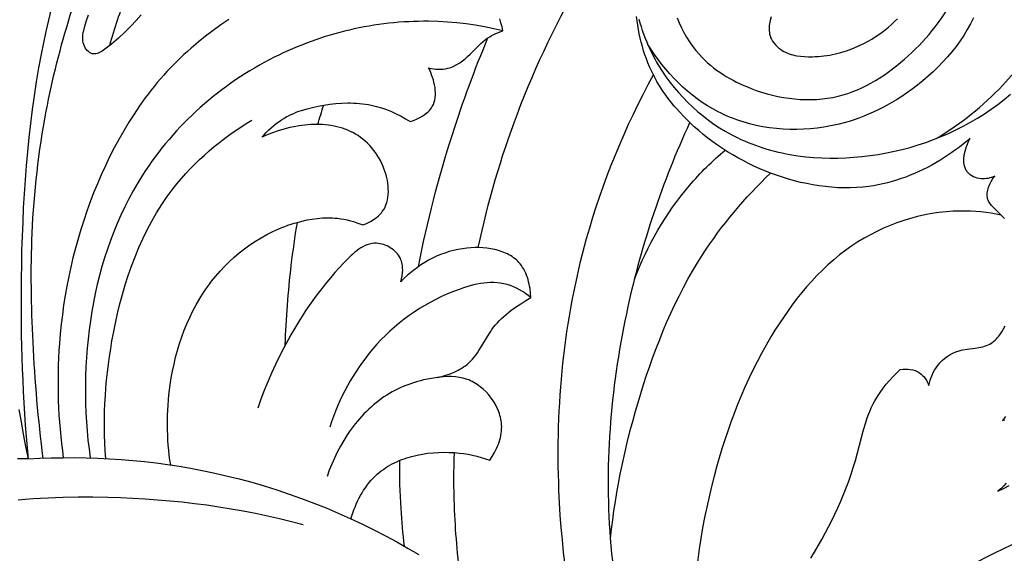
# Model space of a CAD drawing. Units: millimetres. Extents: x 11287 to 13787, y -2560 to -60.
# Drawn here: x 11637 to 11778, y -610 to -533 of the extents above; entities that cross this region are included whole.
import ezdxf

# ---------------------------------------------------------------- set-up
doc = ezdxf.new("R2010")
doc.units = ezdxf.units.MM
doc.header["$MEASUREMENT"] = 0
doc.layers.add('kontur', color=7, linetype='Continuous', true_color=0xffffff)
doc.styles.add('Arial', font='txt')
doc.dimstyles.new('Dimension Style 01', dxfattribs={"dimtxt": 10, "dimasz": 7, "dimexe": 0.5, "dimexo": 0.5, "dimgap": 0.25, "dimtad": 1, "dimtoh": 1, "dimdec": 0, "dimzin": 1, "dimdsep": 46, "dimtxsty": 'Arial', "dimcen": 0.5, "dimazin": 0, "dimtfac": 1, "dimtdec": 4, "dimtix": 1, "dimtmove": 1, "dimatfit": 3, "dimfxl": 0, "dimtolj": 1, "dimtzin": 1, "dimarcsym": 0})

# ---------------------------------------------------------------- blocks, each defined once
blk = doc.blocks.new('*D1')
at = {"layer": 'Defpoints', "color": 0}
for p in [(11534.88, -220.97), (12034.33, -220.97), (12111.07, -1449.36)]:
    blk.add_point(p, dxfattribs=at)
at = {"layer": 'kontur', "color": 0, "lineweight": -2}
for p, q in [((12033.83, -220.97), (11534.38, -220.97)), ((11534.88, -1442.36), (11534.88, -227.97)), ((12110.57, -1449.36), (11534.38, -1449.36))]:
    blk.add_line(p, q, dxfattribs=at)
at = {"layer": 'kontur', "color": 0}
for points in [[(11536.04, -227.97), (11533.71, -227.97), (11534.88, -220.97)], [(11533.71, -1442.36), (11536.04, -1442.36), (11534.88, -1449.36)]]:
    blk.add_solid(points, dxfattribs=at)
at = {"layer": 'kontur', "color": 0, "insert": (11529.52, -835.17), "char_height": 10, "attachment_point": 5, "rotation": 90, "style": 'Arial'}
blk.add_mtext('\\A1;1228', dxfattribs=at)
blk = doc.blocks.new('*D2')
at = {"layer": 'Defpoints', "color": 0}
for p in [(12584.67, -203.73), (11559.55, -603.35), (12584.67, -603.35)]:
    blk.add_point(p, dxfattribs=at)
at = {"layer": 'kontur', "color": 0, "lineweight": -2}
for p, q in [((11559.55, -602.85), (11559.55, -203.23)), ((12584.67, -602.85), (12584.67, -203.23)), ((11566.55, -203.73), (12577.67, -203.73))]:
    blk.add_line(p, q, dxfattribs=at)
at = {"layer": 'kontur', "color": 0}
for points in [[(11566.55, -202.57), (11566.55, -204.9), (11559.55, -203.73)], [(12577.67, -204.9), (12577.67, -202.57), (12584.67, -203.73)]]:
    blk.add_solid(points, dxfattribs=at)
at = {"layer": 'kontur', "color": 0, "insert": (12072.11, -198.38), "char_height": 10, "attachment_point": 5, "style": 'Arial'}
blk.add_mtext('\\A1;1025', dxfattribs=at)

msp = doc.modelspace()

# ---------------------------------------------------------------- linework, layer by layer
at = {"layer": 'kontur'}
for points in [[(11641.63, -531.84), (11641.24, -533.45), (11640.88, -535.07), (11640.53, -536.7), (11640.21, -538.33), (11639.84, -540.31), (11639.5, -542.31), (11639.2, -544.3), (11638.92, -546.3), (11638.66, -548.31), (11638.44, -550.32), (11638.23, -552.33), (11638.05, -554.35), (11637.89, -556.36), (11637.76, -558.39), (11637.64, -560.41), (11637.55, -562.43), (11637.47, -564.46), (11637.4, -566.49), (11637.36, -568.51), (11637.33, -570.54), (11637.31, -573.78), (11637.33, -577.02), (11637.35, -578.64), (11637.38, -580.26), (11637.43, -581.88), (11637.48, -583.5), (11637.55, -585.11), (11637.63, -586.73), (11637.71, -588.35), (11637.81, -589.96), (11637.92, -591.58), (11638.05, -593.19), (11638.18, -594.8), (11638.33, -596.41), (11636.81, -596.42)], [(11654.55, -532.69), (11653.82, -533.52), (11653.05, -534.34), (11652.21, -535.17), (11651.29, -536.02), (11650.3, -536.89), (11649.92, -537.2), (11649.54, -537.5), (11649.16, -537.78), (11648.97, -537.9), (11648.78, -538.01), (11648.59, -538.11), (11648.4, -538.19), (11648.22, -538.25), (11648.03, -538.29), (11647.85, -538.31), (11647.68, -538.3), (11647.51, -538.27), (11647.34, -538.21), (11647.16, -538.11), (11646.98, -537.97), (11646.82, -537.81), (11646.67, -537.62), (11646.54, -537.42), (11646.42, -537.2), (11646.33, -536.97), (11646.25, -536.73), (11646.19, -536.43), (11646.16, -536.12), (11646.16, -535.82), (11646.2, -535.52), (11646.25, -535.21), (11646.32, -534.92), (11646.48, -534.32), (11646.73, -533.51), (11646.98, -532.71)], [(11667.13, -533.35), (11666, -534.13), (11664.9, -534.94), (11663.81, -535.76), (11662.75, -536.62), (11661.71, -537.5), (11661.2, -537.95), (11660.69, -538.4), (11660.2, -538.87), (11659.71, -539.34), (11659.22, -539.84), (11658.73, -540.34), (11658.26, -540.85), (11657.79, -541.36), (11657.33, -541.89), (11656.87, -542.42), (11656.43, -542.96), (11655.99, -543.51), (11655.57, -544.06), (11655.14, -544.62), (11654.32, -545.76), (11653.54, -546.93), (11652.78, -548.12), (11652.05, -549.33), (11651.35, -550.56), (11650.67, -551.8), (11650.03, -553.07), (11649.42, -554.34), (11648.83, -555.63), (11648.27, -556.94), (11647.73, -558.25), (11647.23, -559.55), (11646.76, -560.87), (11646.31, -562.19), (11645.88, -563.52), (11645.49, -564.85), (11645.12, -566.19), (11644.77, -567.54), (11644.45, -568.89), (11644.16, -570.25), (11643.89, -571.61), (11643.65, -572.98), (11643.43, -574.35), (11643.24, -575.72), (11643.07, -577.1), (11642.93, -578.48), (11642.82, -579.86), (11642.75, -580.88), (11642.7, -581.91), (11642.66, -582.94), (11642.63, -583.96), (11642.62, -584.99), (11642.62, -586.01), (11642.64, -587.04), (11642.66, -588.07), (11642.71, -589.09), (11642.76, -590.12), (11642.83, -591.14), (11642.92, -592.16), (11643.01, -593.19), (11643.12, -594.21), (11643.25, -595.22), (11643.38, -596.24)], [(11658.79, -597.28), (11658.69, -596.57), (11658.59, -595.86), (11658.52, -595.15), (11658.45, -594.43), (11658.4, -593.72), (11658.36, -593), (11658.34, -592.28), (11658.33, -591.56), (11658.33, -590.84), (11658.34, -590.12), (11658.37, -589.4), (11658.41, -588.68), (11658.47, -587.96), (11658.54, -587.24), (11658.62, -586.52), (11658.72, -585.8), (11658.87, -584.8), (11659.06, -583.8), (11659.27, -582.81), (11659.5, -581.82), (11659.77, -580.84), (11660.06, -579.87), (11660.38, -578.91), (11660.74, -577.96), (11661.12, -577.02), (11661.53, -576.1), (11661.97, -575.19), (11662.45, -574.29), (11662.96, -573.42), (11663.49, -572.56), (11664.07, -571.73), (11664.37, -571.32), (11664.67, -570.92), (11665.27, -570.18), (11665.89, -569.47), (11666.54, -568.78), (11667.22, -568.11), (11667.92, -567.47), (11668.64, -566.85), (11669.39, -566.27), (11670.16, -565.71), (11670.95, -565.18), (11671.76, -564.69), (11672.59, -564.23), (11673.43, -563.8), (11674.3, -563.41), (11674.73, -563.23), (11675.17, -563.06), (11675.62, -562.89), (11676.06, -562.74), (11676.51, -562.6), (11676.97, -562.47), (11677.68, -562.28), (11678.39, -562.12), (11679.11, -562), (11679.83, -561.9), (11680.56, -561.84), (11681.28, -561.82), (11681.65, -561.82), (11682.01, -561.83), (11682.37, -561.85), (11682.73, -561.89), (11683.2, -561.95), (11683.66, -562.03), (11684.13, -562.13), (11684.59, -562.24), (11685.04, -562.37), (11685.49, -562.52), (11685.94, -562.68), (11686.38, -562.85), (11686.78, -562.69), (11687.17, -562.51), (11687.55, -562.3), (11687.92, -562.07), (11688.27, -561.82), (11688.6, -561.55), (11688.9, -561.25), (11689.04, -561.09), (11689.16, -560.93), (11689.37, -560.62), (11689.55, -560.3), (11689.69, -559.95), (11689.81, -559.6), (11689.9, -559.23), (11689.97, -558.85), (11690.01, -558.47), (11690.03, -558.07), (11690.02, -557.67), (11690, -557.27), (11689.95, -556.87), (11689.89, -556.46), (11689.8, -556.06), (11689.7, -555.66), (11689.58, -555.27), (11689.45, -554.88), (11689.28, -554.44), (11689.1, -554.02), (11688.9, -553.61), (11688.68, -553.21), (11688.44, -552.83), (11688.19, -552.46), (11687.92, -552.1), (11687.64, -551.76), (11687.35, -551.43), (11687.04, -551.12), (11686.72, -550.82), (11686.38, -550.54), (11686.04, -550.28), (11685.68, -550.03), (11685.32, -549.81), (11684.94, -549.6), (11684.57, -549.42), (11684.2, -549.25), (11683.82, -549.1), (11683.44, -548.97), (11683.05, -548.85), (11682.65, -548.75), (11682.24, -548.66), (11681.83, -548.59), (11681.42, -548.53), (11681, -548.48), (11680.58, -548.45), (11680.16, -548.43), (11679.73, -548.43), (11679.31, -548.43), (11678.88, -548.45), (11678.45, -548.48), (11678.02, -548.52), (11677.59, -548.57), (11677.16, -548.63), (11676.73, -548.7), (11675.88, -548.88), (11675.04, -549.09), (11674.22, -549.34), (11673.41, -549.62), (11672.63, -549.93), (11671.88, -550.27), (11672.19, -549.91), (11672.51, -549.57), (11672.84, -549.24), (11673.19, -548.91), (11673.54, -548.6), (11673.91, -548.31), (11674.29, -548.03), (11674.68, -547.76), (11675.02, -547.55), (11675.37, -547.35), (11675.72, -547.17), (11676.08, -546.99), (11676.45, -546.83), (11676.82, -546.68), (11677.2, -546.54), (11677.58, -546.41), (11678.36, -546.17), (11679.15, -545.97), (11679.95, -545.8), (11680.75, -545.66), (11681.61, -545.53), (11682.47, -545.43), (11683.33, -545.37), (11684.19, -545.34), (11684.61, -545.34), (11685.04, -545.35), (11685.47, -545.38), (11685.89, -545.41), (11686.31, -545.45), (11686.74, -545.51), (11687.16, -545.58), (11687.58, -545.66), (11687.94, -545.74), (11688.31, -545.83), (11689.04, -546.04), (11689.76, -546.29), (11690.47, -546.58), (11691.17, -546.89), (11691.85, -547.24), (11692.51, -547.61), (11693.16, -548.01), (11693.62, -547.85), (11694.08, -547.66), (11694.54, -547.44), (11694.97, -547.19), (11695.18, -547.06), (11695.38, -546.91), (11695.57, -546.76), (11695.75, -546.6), (11695.92, -546.42), (11696.07, -546.25), (11696.21, -546.06), (11696.34, -545.86), (11696.49, -545.56), (11696.61, -545.25), (11696.7, -544.92), (11696.76, -544.57), (11696.79, -544.22), (11696.79, -543.86), (11696.77, -543.5), (11696.73, -543.13), (11696.67, -542.76), (11696.58, -542.39), (11696.49, -542.03), (11696.37, -541.67), (11696.24, -541.31), (11696.11, -540.97), (11695.96, -540.64), (11695.8, -540.32), (11696.14, -540.39), (11696.49, -540.45), (11696.84, -540.49), (11697.19, -540.51), (11697.54, -540.5), (11697.89, -540.48), (11698.23, -540.43), (11698.57, -540.36), (11698.8, -540.3), (11699.02, -540.23), (11699.24, -540.14), (11699.45, -540.04), (11699.87, -539.82), (11700.27, -539.57), (11700.66, -539.29), (11701.04, -538.99), (11701.4, -538.67), (11701.76, -538.34), (11703, -537.09), (11703.32, -536.79), (11703.64, -536.51), (11703.98, -536.24), (11704.33, -535.99), (11704.58, -535.83), (11704.83, -535.68), (11705.09, -535.55), (11705.36, -535.42), (11705.91, -535.19), (11706.47, -534.99), (11705.16, -534.69), (11703.84, -534.43), (11702.51, -534.2), (11701.18, -534.01), (11699.84, -533.86), (11698.5, -533.74), (11697.15, -533.66), (11695.8, -533.62), (11695.09, -533.62), (11694.37, -533.63), (11693.66, -533.65), (11692.95, -533.68), (11692.23, -533.72), (11691.52, -533.77), (11690.81, -533.83), (11690.09, -533.9), (11689.38, -533.99), (11688.67, -534.08), (11687.96, -534.19), (11687.26, -534.31), (11686.55, -534.43), (11685.85, -534.57), (11685.14, -534.72), (11684.44, -534.88), (11683.75, -535.05), (11683.05, -535.23), (11682.36, -535.41), (11681.67, -535.61), (11680.98, -535.82), (11680.29, -536.05), (11679.61, -536.28), (11678.93, -536.52), (11678.26, -536.77), (11677.59, -537.03), (11676.92, -537.3), (11676.25, -537.58), (11675.6, -537.87), (11674.94, -538.16), (11674.29, -538.47), (11673.64, -538.79), (11672.93, -539.16), (11672.22, -539.54), (11671.52, -539.93), (11670.82, -540.33), (11670.13, -540.74), (11669.45, -541.16), (11668.77, -541.6), (11668.11, -542.04), (11667.44, -542.5), (11666.79, -542.97), (11666.15, -543.45), (11665.51, -543.93), (11664.88, -544.43), (11664.26, -544.94), (11663.65, -545.46), (11663.04, -545.99), (11662.45, -546.53), (11661.86, -547.08), (11661.29, -547.63), (11660.72, -548.2), (11660.17, -548.78), (11659.62, -549.36), (11659.08, -549.96), (11658.56, -550.56), (11658.04, -551.18), (11657.54, -551.8), (11657.04, -552.43), (11656.56, -553.07), (11656.09, -553.71), (11655.63, -554.37), (11655.18, -555.03), (11654.75, -555.7), (11654.06, -556.81), (11653.41, -557.94), (11652.79, -559.09), (11652.2, -560.25), (11651.65, -561.43), (11651.12, -562.63), (11650.62, -563.84), (11650.16, -565.07), (11649.72, -566.31), (11649.31, -567.56), (11648.93, -568.82), (11648.59, -570.1), (11648.26, -571.38), (11647.97, -572.67), (11647.71, -573.97), (11647.47, -575.27), (11647.26, -576.58), (11647.08, -577.9), (11646.93, -579.22), (11646.8, -580.54), (11646.7, -581.86), (11646.62, -583.19), (11646.57, -584.51), (11646.55, -585.84), (11646.55, -587.16), (11646.57, -588.48), (11646.62, -589.79), (11646.7, -591.1), (11646.8, -592.4), (11646.92, -593.7), (11647.07, -594.99), (11647.23, -596.27)], [(11706.47, -534.99), (11706.34, -534.41), (11706.19, -533.85), (11706.02, -533.28)], [(11778.44, -561.94), (11778.22, -561.68), (11777.98, -561.42), (11776.82, -560.31), (11776.57, -560.03), (11776.34, -559.74), (11776.25, -559.58), (11776.16, -559.43), (11776.09, -559.27), (11776.04, -559.1), (11776, -558.91), (11775.97, -558.71), (11775.97, -558.5), (11775.98, -558.29), (11776.01, -558.08), (11776.05, -557.86), (11776.11, -557.64), (11776.18, -557.43), (11776.26, -557.21), (11776.35, -557), (11776.56, -556.59), (11776.8, -556.19), (11777.05, -555.83), (11776.82, -555.94), (11776.59, -556.03), (11776.35, -556.1), (11776.11, -556.16), (11775.86, -556.2), (11775.61, -556.23), (11775.36, -556.24), (11775.1, -556.22), (11774.83, -556.19), (11774.55, -556.12), (11774.28, -556.04), (11774.02, -555.93), (11773.77, -555.8), (11773.55, -555.65), (11773.34, -555.48), (11773.16, -555.29), (11773.07, -555.17), (11772.99, -555.05), (11772.92, -554.92), (11772.85, -554.79), (11772.75, -554.51), (11772.68, -554.21), (11772.64, -553.9), (11772.63, -553.58), (11772.64, -553.26), (11772.68, -552.92), (11772.74, -552.59), (11772.81, -552.25), (11772.91, -551.92), (11773.01, -551.59), (11773.13, -551.27), (11773.26, -550.96), (11773.4, -550.67), (11773.55, -550.39), (11773.04, -550.83), (11772.52, -551.26), (11771.99, -551.67), (11771.44, -552.08), (11770.89, -552.47), (11770.34, -552.85), (11769.77, -553.22), (11769.19, -553.58), (11768.6, -553.92), (11768.01, -554.26), (11767.4, -554.58), (11766.79, -554.89), (11766.17, -555.18), (11765.55, -555.46), (11764.91, -555.72), (11764.28, -555.97), (11763.63, -556.2), (11762.98, -556.41), (11762.33, -556.61), (11761.67, -556.79), (11761.01, -556.95), (11760.34, -557.09), (11759.67, -557.21), (11759, -557.31), (11758.11, -557.42), (11757.22, -557.49), (11756.33, -557.52), (11755.44, -557.53), (11754.54, -557.5), (11753.64, -557.44), (11752.75, -557.35), (11751.86, -557.24), (11750.97, -557.09), (11750.08, -556.92), (11749.2, -556.73), (11748.32, -556.51), (11747.45, -556.26), (11746.58, -555.99), (11745.72, -555.7), (11744.87, -555.39), (11744.07, -555.08), (11743.27, -554.74), (11742.49, -554.39), (11741.71, -554.01), (11740.95, -553.62), (11740.19, -553.22), (11739.45, -552.79), (11738.71, -552.35), (11737.99, -551.89), (11737.28, -551.41), (11736.59, -550.91), (11735.9, -550.39), (11735.23, -549.86), (11734.58, -549.31), (11733.93, -548.75), (11733.31, -548.16), (11732.53, -547.4), (11731.79, -546.61), (11731.43, -546.2), (11731.07, -545.79), (11730.73, -545.37), (11730.39, -544.95), (11730.06, -544.51), (11729.75, -544.07), (11729.44, -543.63), (11729.14, -543.18), (11728.86, -542.72), (11728.58, -542.25), (11728.32, -541.78), (11728.07, -541.3), (11727.79, -540.74), (11727.53, -540.17), (11727.29, -539.6), (11727.07, -539.02), (11726.86, -538.43), (11726.66, -537.84), (11726.48, -537.24), (11726.32, -536.63), (11726.17, -536.03), (11726.04, -535.42), (11725.92, -534.8), (11725.82, -534.19), (11725.73, -533.57), (11725.65, -532.95)], [(11725.96, -533.33), (11726.12, -533.86), (11726.29, -534.39), (11726.47, -534.92), (11726.65, -535.44), (11726.85, -535.96), (11727.06, -536.48), (11727.28, -536.99), (11727.51, -537.5), (11727.75, -538), (11728, -538.5), (11728.26, -538.99), (11728.53, -539.48), (11728.82, -539.96), (11729.33, -540.78), (11729.87, -541.58), (11730.44, -542.36), (11731.05, -543.12), (11731.67, -543.86), (11732.33, -544.58), (11733.01, -545.28), (11733.72, -545.95), (11734.44, -546.59), (11735.19, -547.21), (11735.96, -547.8), (11736.76, -548.36), (11737.57, -548.9), (11738.39, -549.4), (11739.24, -549.87), (11740.1, -550.31), (11740.61, -550.56), (11741.13, -550.79), (11741.66, -551.01), (11742.18, -551.22), (11742.72, -551.42), (11743.25, -551.61), (11743.79, -551.79), (11744.34, -551.95), (11744.89, -552.11), (11745.44, -552.25), (11745.99, -552.39), (11746.55, -552.51), (11747.11, -552.63), (11747.67, -552.73), (11748.24, -552.83), (11748.8, -552.91), (11749.94, -553.05), (11751.09, -553.16), (11752.23, -553.22), (11753.39, -553.25), (11754.54, -553.25), (11755.69, -553.21), (11756.84, -553.14), (11757.99, -553.03), (11759.16, -552.89), (11760.33, -552.72), (11761.5, -552.52), (11762.65, -552.28), (11763.79, -552.01), (11764.93, -551.71), (11766.06, -551.37), (11767.17, -551), (11768.27, -550.6), (11769.36, -550.17), (11770.43, -549.7), (11771.49, -549.2), (11772.54, -548.67), (11773.57, -548.11), (11774.58, -547.52), (11775.57, -546.89), (11776.54, -546.23), (11777.49, -545.55), (11778.41, -544.83), (11779.32, -544.08)], [(11774.02, -533.15), (11773.59, -533.99), (11773.12, -534.82), (11772.62, -535.64), (11772.08, -536.44), (11771.51, -537.22), (11770.91, -537.99), (11770.28, -538.73), (11769.63, -539.46), (11768.94, -540.17), (11768.24, -540.86), (11767.51, -541.52), (11766.76, -542.17), (11765.99, -542.79), (11765.2, -543.38), (11764.4, -543.95), (11763.58, -544.5), (11762.94, -544.9), (11762.29, -545.28), (11761.64, -545.65), (11760.98, -546.01), (11760.31, -546.34), (11759.63, -546.66), (11758.95, -546.96), (11758.26, -547.24), (11757.56, -547.51), (11756.86, -547.75), (11756.15, -547.98), (11755.44, -548.19), (11754.72, -548.37), (11753.99, -548.54), (11753.26, -548.69), (11752.52, -548.82), (11751.56, -548.95), (11750.6, -549.05), (11749.62, -549.12), (11748.65, -549.15), (11747.67, -549.14), (11746.69, -549.1), (11745.72, -549.02), (11744.75, -548.9), (11743.78, -548.75), (11742.83, -548.56), (11741.88, -548.33), (11741.41, -548.2), (11740.94, -548.06), (11740.48, -547.92), (11740.02, -547.76), (11739.57, -547.59), (11739.12, -547.41), (11738.67, -547.23), (11738.23, -547.03), (11737.79, -546.82), (11737.35, -546.61), (11736.58, -546.19), (11735.82, -545.74), (11735.08, -545.26), (11734.36, -544.75), (11733.66, -544.21), (11732.97, -543.65), (11732.31, -543.06), (11731.67, -542.45), (11731.04, -541.82), (11730.44, -541.17), (11729.85, -540.51), (11729.29, -539.82), (11728.75, -539.12), (11728.23, -538.41), (11727.74, -537.68), (11727.26, -536.95)], [(11744.96, -532.99), (11744.82, -533.49), (11744.77, -533.74), (11744.72, -533.99), (11744.69, -534.24), (11744.67, -534.49), (11744.67, -534.74), (11744.68, -534.99), (11744.71, -535.23), (11744.75, -535.47), (11744.81, -535.7), (11744.89, -535.93), (11745.02, -536.21), (11745.18, -536.48), (11745.36, -536.73), (11745.57, -536.98), (11745.79, -537.21), (11746.04, -537.42), (11746.3, -537.62), (11746.56, -537.8), (11746.81, -537.94), (11747.05, -538.07), (11747.31, -538.18), (11747.57, -538.28), (11747.83, -538.37), (11748.1, -538.45), (11748.37, -538.51), (11748.64, -538.57), (11749.19, -538.65), (11749.75, -538.69), (11750.32, -538.71), (11750.88, -538.7), (11751.3, -538.69), (11751.72, -538.66), (11752.14, -538.63), (11752.55, -538.58), (11752.96, -538.52), (11753.37, -538.46), (11753.78, -538.38), (11754.18, -538.29), (11754.98, -538.09), (11755.77, -537.86), (11756.55, -537.58), (11757.31, -537.26), (11757.85, -537.02), (11758.37, -536.76), (11758.89, -536.48), (11759.4, -536.18), (11759.91, -535.87), (11760.4, -535.54), (11760.88, -535.19), (11761.35, -534.83), (11761.81, -534.46), (11762.25, -534.07), (11762.68, -533.67), (11763.1, -533.25)], [(11710.5, -573.25), (11710.45, -572.61), (11710.36, -571.96), (11710.31, -571.64), (11710.24, -571.32), (11710.16, -571), (11710.08, -570.68), (11709.98, -570.37), (11709.87, -570.07), (11709.74, -569.77), (11709.61, -569.48), (11709.46, -569.2), (11709.3, -568.93), (11709.13, -568.67), (11708.94, -568.43), (11708.77, -568.23), (11708.59, -568.04), (11708.41, -567.87), (11708.21, -567.7), (11708, -567.54), (11707.79, -567.39), (11707.57, -567.25), (11707.34, -567.12), (11707.11, -567), (11706.86, -566.88), (11706.36, -566.68), (11705.84, -566.51), (11705.3, -566.37), (11704.74, -566.26), (11704.17, -566.18), (11703.6, -566.13), (11703.02, -566.1), (11702.43, -566.1), (11701.85, -566.13), (11701.27, -566.18), (11700.69, -566.25), (11700.03, -566.36), (11699.38, -566.5), (11698.75, -566.67), (11698.13, -566.87), (11697.52, -567.1), (11696.93, -567.34), (11696.36, -567.62), (11695.79, -567.91), (11695.25, -568.23), (11694.71, -568.57), (11694.2, -568.93), (11693.69, -569.31), (11693.2, -569.71), (11692.73, -570.12), (11692.27, -570.55), (11691.83, -570.99), (11691.93, -570.58), (11692.01, -570.16), (11692.07, -569.73), (11692.09, -569.3), (11692.08, -569.09), (11692.07, -568.87), (11692.05, -568.66), (11692.01, -568.45), (11691.97, -568.24), (11691.91, -568.04), (11691.83, -567.84), (11691.75, -567.65), (11691.63, -567.42), (11691.48, -567.2), (11691.32, -566.99), (11691.15, -566.8), (11690.96, -566.61), (11690.75, -566.43), (11690.54, -566.27), (11690.31, -566.12), (11690.08, -565.98), (11689.84, -565.86), (11689.59, -565.75), (11689.34, -565.66), (11689.09, -565.59), (11688.83, -565.53), (11688.58, -565.49), (11688.33, -565.47), (11687.99, -565.47), (11687.65, -565.51), (11687.33, -565.58), (11687.01, -565.68), (11686.69, -565.81), (11686.39, -565.96), (11686.08, -566.14), (11685.79, -566.33), (11685.49, -566.54), (11685.21, -566.77), (11684.92, -567.02), (11684.65, -567.27), (11684.11, -567.8), (11683.58, -568.35), (11682.96, -569.02), (11682.36, -569.69), (11681.78, -570.36), (11681.22, -571.03), (11680.68, -571.7), (11680.15, -572.37), (11679.64, -573.04), (11679.15, -573.72), (11678.67, -574.4), (11678.21, -575.08), (11677.75, -575.77), (11677.31, -576.47), (11676.88, -577.17), (11676.46, -577.88), (11676.05, -578.59), (11675.64, -579.32), (11675.02, -580.49), (11674.41, -581.68), (11673.83, -582.88), (11673.26, -584.11), (11672.73, -585.34), (11672.22, -586.59), (11671.74, -587.85), (11671.29, -589.12)], [(11697.1, -584.72), (11697.7, -584.57), (11698.3, -584.4), (11698.89, -584.19), (11699.47, -583.96), (11699.76, -583.83), (11700.04, -583.69), (11700.31, -583.54), (11700.57, -583.39), (11700.83, -583.22), (11701.08, -583.04), (11701.32, -582.86), (11701.55, -582.66), (11701.83, -582.4), (11702.09, -582.12), (11702.34, -581.82), (11702.58, -581.52), (11702.8, -581.2), (11703.02, -580.88), (11703.44, -580.21), (11704.25, -578.84), (11704.67, -578.17), (11704.9, -577.85), (11705.13, -577.53), (11705.4, -577.19), (11705.68, -576.87), (11705.97, -576.56), (11706.28, -576.25), (11706.59, -575.96), (11706.92, -575.68), (11707.25, -575.4), (11707.6, -575.14), (11708.3, -574.63), (11709.02, -574.15), (11709.76, -573.69), (11710.5, -573.25), (11710.11, -572.95), (11709.71, -572.66), (11709.3, -572.39), (11708.87, -572.14), (11708.44, -571.91), (11707.99, -571.71), (11707.54, -571.53), (11707.07, -571.38), (11706.61, -571.27), (11706.14, -571.19), (11705.66, -571.13), (11705.18, -571.11), (11704.7, -571.11), (11704.22, -571.14), (11703.73, -571.18), (11703.24, -571.26), (11702.75, -571.35), (11702.26, -571.45), (11701.78, -571.58), (11701.29, -571.72), (11700.8, -571.87), (11700.32, -572.04), (11699.37, -572.39), (11698.52, -572.75), (11697.68, -573.13), (11696.86, -573.52), (11696.05, -573.95), (11695.26, -574.39), (11694.49, -574.85), (11693.74, -575.34), (11693, -575.85), (11692.29, -576.38), (11691.59, -576.93), (11690.91, -577.5), (11690.24, -578.09), (11689.6, -578.69), (11688.97, -579.32), (11688.37, -579.97), (11687.78, -580.64), (11687.27, -581.26), (11686.78, -581.89), (11686.3, -582.53), (11685.84, -583.19), (11685.39, -583.86), (11684.96, -584.54), (11684.55, -585.23), (11684.15, -585.94), (11683.78, -586.65), (11683.42, -587.37), (11683.07, -588.1), (11682.75, -588.84), (11682.44, -589.58), (11682.16, -590.33), (11681.89, -591.08), (11681.63, -591.84)], [(11750.68, -610.66), (11751.21, -609.78), (11751.73, -608.89), (11752.24, -608), (11752.73, -607.09), (11753.21, -606.18), (11753.68, -605.27), (11754.13, -604.34), (11754.56, -603.41), (11754.98, -602.47), (11755.37, -601.52), (11755.75, -600.56), (11756.11, -599.6), (11756.45, -598.62), (11756.76, -597.64), (11757.06, -596.65), (11758.22, -592.26), (11758.54, -591.18), (11758.72, -590.65), (11758.91, -590.12), (11759.12, -589.61), (11759.34, -589.09), (11759.58, -588.59), (11759.84, -588.1), (11760.21, -587.48), (11760.61, -586.87), (11761.03, -586.28), (11761.49, -585.71), (11761.96, -585.15), (11762.46, -584.61), (11762.97, -584.09), (11763.49, -583.58), (11763.85, -583.54), (11764.21, -583.53), (11764.57, -583.54), (11764.94, -583.57), (11765.3, -583.64), (11765.64, -583.75), (11765.81, -583.81), (11765.97, -583.89), (11766.13, -583.97), (11766.28, -584.06), (11766.5, -584.24), (11766.71, -584.43), (11766.91, -584.64), (11767.08, -584.87), (11767.24, -585.11), (11767.38, -585.37), (11767.51, -585.63), (11767.62, -585.89), (11767.7, -585.5), (11767.81, -585.12), (11767.93, -584.75), (11768.08, -584.38), (11768.24, -584.02), (11768.43, -583.67), (11768.64, -583.33), (11768.87, -583.01), (11769.17, -582.64), (11769.5, -582.31), (11769.86, -581.99), (11770.23, -581.71), (11770.64, -581.45), (11771.06, -581.23), (11771.49, -581.05), (11771.94, -580.9), (11772.22, -580.82), (11772.5, -580.76), (11773.08, -580.66), (11774.23, -580.52), (11774.79, -580.44), (11775.07, -580.39), (11775.34, -580.32), (11775.61, -580.25), (11775.87, -580.16), (11776.12, -580.06), (11776.36, -579.93), (11776.56, -579.81), (11776.76, -579.68), (11776.95, -579.53), (11777.13, -579.37), (11777.3, -579.19), (11777.47, -579.01), (11777.63, -578.82), (11777.78, -578.62), (11778.07, -578.2), (11778.33, -577.76), (11778.56, -577.31)], [(11684.66, -605.01), (11684.79, -604.58), (11684.93, -604.16), (11685.09, -603.73), (11685.25, -603.32), (11685.43, -602.9), (11685.61, -602.49), (11685.81, -602.08), (11686.02, -601.68), (11686.25, -601.29), (11686.48, -600.91), (11686.73, -600.54), (11686.99, -600.17), (11687.27, -599.82), (11687.56, -599.48), (11687.86, -599.16), (11688.17, -598.85), (11688.44, -598.6), (11688.72, -598.36), (11689.01, -598.13), (11689.31, -597.91), (11689.62, -597.7), (11689.93, -597.51), (11690.25, -597.32), (11690.58, -597.14), (11690.91, -596.97), (11691.25, -596.81), (11691.6, -596.66), (11691.95, -596.52), (11692.31, -596.39), (11692.67, -596.27), (11693.4, -596.05), (11694.15, -595.87), (11694.91, -595.73), (11695.67, -595.61), (11696.44, -595.53), (11697.21, -595.48), (11697.98, -595.46), (11698.75, -595.47), (11699.51, -595.51), (11700.17, -595.57), (11700.82, -595.65), (11701.46, -595.75), (11702.1, -595.88), (11702.73, -596.02), (11703.35, -596.19), (11703.97, -596.38), (11704.58, -596.59), (11704.94, -596.05), (11705.27, -595.49), (11705.42, -595.2), (11705.56, -594.9), (11705.69, -594.6), (11705.82, -594.3), (11705.93, -593.99), (11706.03, -593.68), (11706.11, -593.37), (11706.18, -593.05), (11706.23, -592.73), (11706.27, -592.41), (11706.29, -592.09), (11706.3, -591.77), (11706.28, -591.5), (11706.26, -591.23), (11706.22, -590.96), (11706.17, -590.7), (11706.11, -590.43), (11706.04, -590.17), (11705.96, -589.9), (11705.87, -589.64), (11705.77, -589.39), (11705.65, -589.13), (11705.4, -588.63), (11705.11, -588.14), (11704.79, -587.68), (11704.43, -587.23), (11704.05, -586.81), (11703.64, -586.42), (11703.21, -586.06), (11702.99, -585.89), (11702.76, -585.74), (11702.53, -585.59), (11702.3, -585.45), (11702.06, -585.32), (11701.81, -585.2), (11701.57, -585.09), (11701.32, -585), (11701.05, -584.91), (11700.77, -584.83), (11700.5, -584.77), (11700.22, -584.71), (11699.94, -584.67), (11699.66, -584.64), (11699.09, -584.6), (11698.52, -584.6), (11697.95, -584.63), (11697.38, -584.69), (11696.8, -584.76), (11695.93, -584.91), (11695.06, -585.09), (11694.63, -585.2), (11694.21, -585.32), (11693.79, -585.44), (11693.37, -585.57), (11692.96, -585.72), (11692.55, -585.87), (11692.14, -586.04), (11691.74, -586.21), (11691.35, -586.4), (11690.96, -586.6), (11690.57, -586.8), (11690.19, -587.02), (11689.79, -587.26), (11689.4, -587.52), (11689.02, -587.79), (11688.64, -588.07), (11688.27, -588.36), (11687.91, -588.66), (11687.55, -588.97), (11687.21, -589.29), (11686.87, -589.62), (11686.53, -589.95), (11686.21, -590.3), (11685.89, -590.66), (11685.58, -591.02), (11685.27, -591.39), (11684.98, -591.77), (11684.69, -592.15), (11684.41, -592.54), (11684.14, -592.94), (11683.62, -593.75), (11683.14, -594.58), (11682.69, -595.43), (11682.28, -596.29), (11681.9, -597.16), (11681.55, -598.04), (11681.25, -598.92)], [(11637, -589.31), (11637.31, -591.09), (11637.64, -592.87), (11637.97, -594.64), (11638.33, -596.41), (11640, -596.33), (11641.66, -596.27), (11643.33, -596.24), (11645, -596.23), (11646.68, -596.26), (11648.35, -596.31), (11650.02, -596.39), (11651.69, -596.5), (11653.36, -596.64), (11655.02, -596.8), (11656.69, -596.99), (11658.35, -597.22), (11660, -597.47), (11661.65, -597.75), (11663.3, -598.06), (11664.94, -598.4), (11666.77, -598.82), (11668.6, -599.27), (11670.42, -599.76), (11672.23, -600.29), (11674.02, -600.85), (11675.81, -601.45), (11677.58, -602.08), (11679.34, -602.75), (11681.09, -603.45), (11682.82, -604.18), (11684.54, -604.95), (11686.24, -605.75), (11687.93, -606.58), (11689.6, -607.44), (11691.25, -608.33), (11692.89, -609.25), (11694.41, -610.15)], [(11778.58, -590.35), (11778.19, -590.88), (11778.5, -590.81)], [(11778.72, -599.87), (11778.34, -600.29), (11777.93, -600.69), (11777.51, -601.06), (11778.33, -600.65), (11779.15, -600.25)], [(11636.91, -602.28), (11637.97, -602.19), (11639.04, -602.11), (11640.12, -602.04), (11641.19, -601.99), (11642.26, -601.94), (11643.34, -601.91), (11645.49, -601.87), (11647.63, -601.87), (11649.78, -601.9), (11651.57, -601.96), (11653.35, -602.04), (11655.13, -602.14), (11656.91, -602.27), (11658.68, -602.42), (11660.45, -602.59), (11662.21, -602.8), (11663.97, -603.02), (11665.72, -603.28), (11667.47, -603.56), (11669.21, -603.87), (11670.94, -604.21), (11672.67, -604.57), (11674.4, -604.97), (11676.11, -605.39), (11677.82, -605.84)]]:
    msp.add_lwpolyline(points, dxfattribs=at)
for points, knots in [([(11768.66, -550.45), (11772.16, -548.35), (11780.47, -541.7), (11790.21, -525.72), (11789.03, -503.73), (11779.77, -484.45), (11763.19, -465.5), (11745.86, -458.56), (11735.03, -456.77)], [0, 0, 0, 0, 12.240657, 31.655438, 53.5182, 75.067565, 95.005699, 127.929737, 127.929737, 127.929737, 127.929737]), ([(11640.49, -596.31), (11639.78, -590.79), (11638.88, -580.04), (11638.58, -563.37), (11640.91, -542.84), (11648.72, -518.3), (11661.59, -494.77), (11679.37, -480.55), (11694.47, -473.08), (11704.74, -473.75), (11708.67, -474.56)], [0, 0, 0, 0, 16.698559, 32.326636, 49.960309, 78.383222, 109.378103, 128.363116, 146.220553, 158.266854, 158.266854, 158.266854, 158.266854]), ([(11650.04, -537.11), (11650.75, -534.66), (11653.95, -525.02), (11661.65, -508.9), (11675.49, -494.22), (11688.54, -486.17), (11698.97, -485.41), (11703.73, -488.1), (11705.67, -489.77)], [0, 0, 0, 0, 7.654445, 30.477594, 52.87474, 67.454919, 75.315734, 82.995448, 82.995448, 82.995448, 82.995448]), ([(11731.47, -533.15), (11732.23, -535.06), (11734.84, -539.5), (11742.95, -544.41), (11754.67, -545.87), (11765.01, -539.06), (11772.11, -530.28), (11773.98, -521.87), (11773.66, -516.81), (11772.12, -514.84), (11770.81, -515.4), (11770.31, -515.77)], [0, 0, 0, 0, 6.151674, 15.003395, 27.576729, 39.174029, 50.426589, 60.858652, 64.063759, 65.531912, 67.410586, 67.410586, 67.410586, 67.410586]), ([(11702.94, -566.1), (11704.32, -559.57), (11708.28, -545.94), (11714.46, -533.14), (11718.25, -526.72)], [0, 0, 0, 0, 20.012007, 42.39019, 42.39019, 42.39019, 42.39019]), ([(11694.34, -568.83), (11695.6, -562.42), (11698.46, -551.29), (11702.43, -540.53), (11704.33, -535.99)], [0, 0, 0, 0, 19.594781, 34.367725, 34.367725, 34.367725, 34.367725]), ([(11718.81, -629.02), (11716.35, -619.88), (11713.06, -598.36), (11716.08, -567.93), (11724.03, -548.73), (11728.07, -541.3)], [0, 0, 0, 0, 28.416904, 64.779623, 90.151169, 90.151169, 90.151169, 90.151169]), ([(11649.48, -596.36), (11649, -590.37), (11649.95, -576.84), (11656.26, -558.61), (11666.16, -550.38), (11670.42, -547.79)], [0, 0, 0, 0, 18.046254, 40.479465, 55.441502, 55.441502, 55.441502, 55.441502]), ([(11730.12, -641.36), (11725.71, -630.72), (11720.02, -608.32), (11722.9, -576.08), (11729.41, -556.58), (11733.31, -548.16)], [0, 0, 0, 0, 34.54854, 67.89778, 95.729786, 95.729786, 95.729786, 95.729786]), ([(11725.36, -570.67), (11727.18, -565.79), (11731.07, -559.01), (11736.52, -553.66), (11738.36, -552.12)], [0, 0, 0, 0, 15.625374, 22.815589, 22.815589, 22.815589, 22.815589]), ([(11721.92, -607.8), (11722.65, -600.76), (11725.71, -586.7), (11733.12, -568.46), (11741.21, -558.93), (11744.87, -555.39)], [0, 0, 0, 0, 21.230974, 42.993716, 58.265654, 58.265654, 58.265654, 58.265654]), ([(11777.98, -561.42), (11776.06, -561.03), (11768.64, -560.24), (11755.19, -564.74), (11743.34, -579.66), (11735.66, -599.53), (11732.78, -621.48), (11734.72, -641.27), (11737.92, -652.53), (11739.66, -657.27)], [0, 0, 0, 0, 5.886949, 22.227962, 39.711378, 61.292204, 85.606676, 105.38915, 120.560739, 120.560739, 120.560739, 120.560739]), ([(11675.22, -580.1), (11675.36, -576.26), (11675.81, -570.36), (11676.63, -564.51), (11676.97, -562.47)], [0, 0, 0, 0, 11.518339, 17.725628, 17.725628, 17.725628, 17.725628]), ([(11700.45, -614.05), (11699.96, -610.42), (11699.42, -604.24), (11699.42, -598.04), (11699.51, -595.51)], [0, 0, 0, 0, 10.987313, 18.577701, 18.577701, 18.577701, 18.577701]), ([(11692.35, -608.94), (11692.13, -607.15), (11691.75, -603.05), (11691.65, -598.93), (11691.68, -596.63)], [0, 0, 0, 0, 5.427396, 12.337818, 12.337818, 12.337818, 12.337818]), ([(11846.05, -624.38), (11845.34, -622.42), (11842.32, -616.21), (11829.28, -608.02), (11808.95, -602.21), (11785.01, -605.03), (11764.89, -616.33), (11749.07, -631.69), (11742.5, -645.21), (11740.29, -652.12)], [0, 0, 0, 0, 6.254842, 20.240628, 44.1557, 69.042733, 90.074992, 112.434033, 134.210804, 134.210804, 134.210804, 134.210804])]:
    msp.add_open_spline(points, degree=3, knots=knots, dxfattribs=at)
msp.add_open_spline([(11679.88, -548.43), (11680.17, -547.5), (11680.46, -546.58), (11680.75, -545.66)], degree=3, dxfattribs=at)

# ---------------------------------------------------------------- dimensions: what is measured, and where the dimension line sits
dim = msp.add_linear_dim(base=(12584.67, -203.73), p1=(11559.55, -603.35), p2=(12584.67, -603.35), dimstyle='Dimension Style 01', dxfattribs=at)
dim.commit()
dim.dimension.update_dxf_attribs({"geometry": '*D2', "text_midpoint": (12072.11, -198.38)})
dim = msp.add_linear_dim(base=(11534.88, -220.97), p1=(12111.07, -1449.36), p2=(12034.33, -220.97), angle=90, dimstyle='Dimension Style 01', dxfattribs=at)
dim.commit()
dim.dimension.update_dxf_attribs({"geometry": '*D1', "text_midpoint": (11529.52, -835.17)})

doc.saveas('drawing.dxf')
